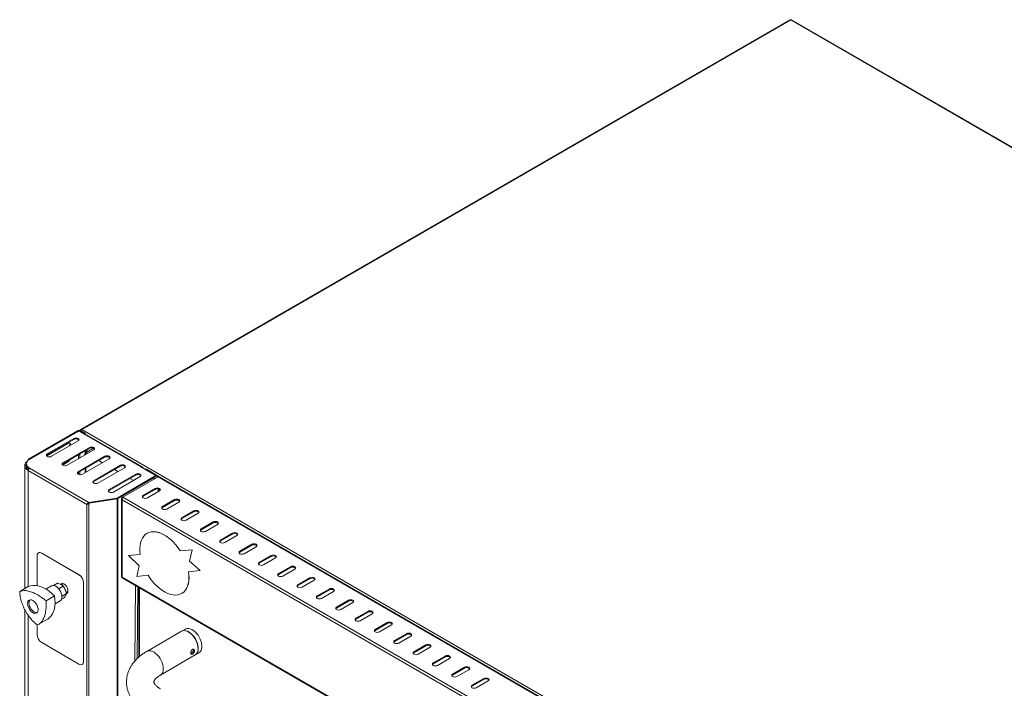
# Model space of a CAD drawing. Units: millimetres. Extents: x 115 to 4920, y 120 to 3444.
# Drawn here: x 3317 to 4037, y 1510 to 1999 of the extents above; entities that cross this region are included whole.
import ezdxf

# ---------------------------------------------------------------- set-up
doc = ezdxf.new("R2010")
doc.units = ezdxf.units.MM

msp = doc.modelspace()

# ---------------------------------------------------------------- linework, layer by layer
at = {"color": 7, "linetype": 'Continuous', "lineweight": 15, "ltscale": 12}
for p, q in [((3880.12, 1998.836), (3361.247, 1699.297)), ((4699.833, 1526.219), (3881.147, 1998.836)), ((3359.185, 1698.719), (3322.868, 1677.753)), ((3359.75, 1698.392), (3323.433, 1677.427)), ((3359.298, 1698), (3323.886, 1677.558)), ((3356.328, 1692.857), (3336.812, 1681.591)), ((3356.328, 1692.204), (3336.812, 1680.937)), ((3360.429, 1698), (3365.52, 1695.061)), ((3360.656, 1698.392), (3363.88, 1696.531)), ((3361.221, 1698.719), (3364.446, 1696.857)), ((3365.011, 1695.878), (3365.011, 1695.355)), ((3405.838, 1672.273), (3366.24, 1695.133)), ((3336.371, 1680.159), (3352.283, 1689.346)), ((3339.923, 1679.794), (3359.439, 1691.061)), ((3367.642, 1686.326), (3348.126, 1675.059)), ((3367.642, 1685.673), (3348.126, 1674.406)), ((3370.624, 1685.741), (3365.622, 1682.854)), ((3370.502, 1685.671), (3370.57, 1685.767)), ((3322.868, 1676.834), (3322.868, 1677.753)), ((3323.433, 1677.427), (3322.868, 1677.753)), ((3351.237, 1673.263), (3370.753, 1684.53)), ((3378.955, 1679.794), (3359.439, 1668.528)), ((3378.955, 1679.141), (3359.439, 1667.875)), ((3362.551, 1666.732), (3382.067, 1677.998)), ((3364.373, 1681.552), (3364.076, 1680.932)), ((3364.446, 1683.827), (3364.446, 1681.675)), ((3365.011, 1684.154), (3365.011, 1682.295)), ((3365.973, 1684.709), (3365.973, 1683.056)), ((3320.29, 1672.985), (3320.29, 1583.148)), ((3321.59, 1674.357), (3321.59, 1673.704)), ((3323.433, 1677.273), (3323.433, 1677.427)), ((3351.718, 1676.281), (3347.586, 1673.896)), ((3352.283, 1675.954), (3347.894, 1673.421)), ((3364.446, 1670.765), (3364.446, 1667.826)), ((3365.011, 1671.091), (3365.011, 1668.153)), ((3390.269, 1673.263), (3370.753, 1661.997)), ((3390.269, 1672.61), (3370.753, 1661.344)), ((3373.864, 1660.201), (3393.38, 1671.467)), ((3374.598, 1676.626), (3377.143, 1675.156)), ((3405.118, 1672.202), (3415.751, 1666.064)), ((3401.583, 1666.732), (3382.067, 1655.466)), ((3401.583, 1666.079), (3382.067, 1654.812)), ((3385.178, 1653.669), (3404.694, 1664.936)), ((3385.912, 1670.094), (3388.457, 1668.625)), ((3387.829, 1649.308), (3415.942, 1665.586)), ((3387.899, 1649.332), (3414.507, 1664.692)), ((3388.464, 1649.005), (3415.073, 1664.365)), ((3417.85, 1664.852), (3392.168, 1650.026)), ((3397.225, 1663.563), (3399.771, 1662.094)), ((3408.448, 1670.415), (3408.331, 1670.347)), ((3409.248, 1670.336), (3417.846, 1665.372)), ((3415.073, 1664.365), (3414.507, 1664.692)), ((3415.017, 1664.398), (3415.942, 1664.933)), ((3415.073, 1664.365), (3415.073, 1663.248)), ((3415.942, 1665.586), (3415.942, 1664.933)), ((3415.979, 1665.797), (3417.281, 1665.045)), ((3415.986, 1665.084), (3415.986, 1665.737)), ((4070.798, 1288.4), (3418.57, 1664.923)), ((3415.753, 1656.298), (3406.985, 1651.237)), ((3367.235, 1646.132), (3387.692, 1649.263)), ((3367.301, 1646.094), (3387.612, 1649.236)), ((3387.692, 1649.263), (3387.829, 1649.308)), ((3387.692, 1649.263), (3387.692, 1649.252)), ((3387.829, 1649.297), (3387.829, 1649.308)), ((3391.599, 1649.697), (3392.168, 1650.026)), ((3391.599, 1649.697), (3391.85, 1649.552)), ((3415.753, 1655.645), (3406.985, 1650.583)), ((3410.096, 1649.44), (3418.865, 1654.502)), ((3418.268, 1654.158), (3418.268, 1655.89)), ((3366.068, 1644.81), (3365.76, 1644.632)), ((3366.944, 1645.691), (3367.301, 1646.094)), ((3366.944, 1645.691), (3367.151, 1645.245)), ((3367.151, 1645.245), (3367.508, 1645.648)), ((3367.301, 1646.094), (3367.508, 1645.648)), ((3367.508, 1645.648), (3387.819, 1648.79)), ((3391.177, 1648.85), (3391.177, 1591.893)), ((3429.895, 1648.134), (3421.127, 1643.072)), ((3429.895, 1647.481), (3421.127, 1642.419)), ((3424.239, 1641.276), (3433.007, 1646.338)), ((3444.038, 1639.97), (3435.269, 1634.908)), ((3444.038, 1639.317), (3435.269, 1634.255)), ((3438.381, 1633.112), (3447.149, 1638.174)), ((3458.18, 1631.806), (3449.412, 1626.744)), ((3458.18, 1631.153), (3449.412, 1626.091)), ((3452.523, 1624.948), (3461.291, 1630.01)), ((3409.858, 1623.541), (3409.801, 1623.508)), ((3472.322, 1623.642), (3463.554, 1618.58)), ((3472.322, 1622.989), (3463.554, 1617.927)), ((3466.665, 1616.784), (3475.433, 1621.846)), ((3486.464, 1615.478), (3477.696, 1610.416)), ((3486.464, 1614.825), (3477.696, 1609.763)), ((3480.807, 1608.62), (3489.575, 1613.682)), ((3329.317, 1607.01), (3329.317, 1585.294)), ((3330.367, 1609.24), (3330.311, 1609.208)), ((3359.864, 1593.295), (3332.711, 1608.97)), ((3359.92, 1593.328), (3332.767, 1609.003)), ((3396.181, 1607.275), (3404.832, 1608.048)), ((3396.237, 1607.307), (3396.181, 1607.275)), ((3403.958, 1599.883), (3396.181, 1607.275)), ((3396.237, 1607.307), (3404.828, 1608.076)), ((3434.006, 1610.76), (3442.682, 1611.536)), ((3434.063, 1610.793), (3434.006, 1610.76)), ((3434.063, 1610.793), (3442.739, 1611.568)), ((3442.682, 1611.536), (3440.859, 1603.183)), ((3442.739, 1611.568), (3440.915, 1603.216)), ((3442.739, 1611.568), (3442.682, 1611.536)), ((3500.606, 1607.314), (3491.838, 1602.252)), ((3500.606, 1606.661), (3491.838, 1601.599)), ((3402.202, 1592.087), (3403.958, 1599.883)), ((3440.915, 1603.216), (3440.859, 1603.183)), ((3440.859, 1603.183), (3448.579, 1596.337)), ((3440.915, 1603.216), (3448.636, 1596.37)), ((3494.949, 1600.456), (3503.717, 1605.518)), ((3514.748, 1599.15), (3505.98, 1594.088)), ((3410.628, 1592.84), (3402.202, 1592.087)), ((3448.618, 1596.237), (3440.067, 1595.472)), ((3448.636, 1596.37), (3448.579, 1596.337)), ((3448.618, 1596.237), (3448.579, 1596.337)), ((3448.675, 1596.27), (3448.618, 1596.237)), ((3448.675, 1596.27), (3448.636, 1596.37)), ((3514.748, 1598.496), (3505.98, 1593.435)), ((3509.091, 1592.292), (3517.86, 1597.354)), ((3316.631, 1581.035), (3322.854, 1584.627)), ((3339.848, 1585.209), (3335.709, 1582.819)), ((3341.393, 1585.485), (3344.261, 1587.141)), ((3345.391, 1583.127), (3348.502, 1584.923)), ((3348.716, 1586.633), (3347.283, 1585.806)), ((3363.258, 1529.932), (3363.258, 1587.416)), ((3363.314, 1529.965), (3363.314, 1587.449)), ((3391.673, 1591.034), (4036.69, 1218.674)), ((3400.728, 1530.042), (3401.401, 1585.407)), ((3402.459, 1531.88), (3403.098, 1584.427)), ((3528.89, 1590.986), (3520.122, 1585.924)), ((3528.89, 1590.332), (3520.122, 1585.271)), ((3523.234, 1584.128), (3532.002, 1589.19)), ((3335.874, 1574.204), (3342.096, 1577.796)), ((3345.391, 1583.127), (3344.893, 1583.262)), ((3347.685, 1577.677), (3347.439, 1578.069)), ((3347.685, 1577.677), (3350.796, 1579.473)), ((3350.602, 1580.332), (3351.916, 1581.09)), ((3350.779, 1579.586), (3351.172, 1579.737)), ((3403.727, 1584.075), (3403.727, 1533.08)), ((3435.165, 1579.572), (3435.222, 1579.604)), ((3543.033, 1582.822), (3534.264, 1577.76)), ((3543.033, 1582.168), (3534.264, 1577.107)), ((3537.376, 1575.964), (3546.144, 1581.025)), ((3342.48, 1571.948), (3346.247, 1574.123)), ((3347.26, 1575.324), (3348.849, 1576.241)), ((3557.175, 1574.657), (3548.407, 1569.596)), ((3557.175, 1574.004), (3548.407, 1568.943)), ((3551.518, 1567.8), (3560.286, 1572.861)), ((3320.29, 1568.004), (3320.29, 1417.31)), ((3571.317, 1566.493), (3562.549, 1561.432)), ((3571.317, 1565.84), (3562.549, 1560.778)), ((3565.66, 1559.636), (3574.428, 1564.697)), ((3329.317, 1556.654), (3329.317, 1549.526)), ((3330.539, 1557.025), (3336.927, 1560.713)), ((3585.459, 1558.329), (3576.691, 1553.268)), ((3585.459, 1557.676), (3576.691, 1552.614)), ((3579.802, 1551.471), (3588.57, 1556.533)), ((3435.037, 1551.941), (3409.581, 1537.246)), ((3437.865, 1553.574), (3435.178, 1552.023)), ((3599.601, 1550.165), (3590.833, 1545.103)), ((3599.601, 1549.512), (3590.833, 1544.45)), ((3593.944, 1543.307), (3602.712, 1548.369)), ((3332.711, 1543.647), (3359.864, 1527.972)), ((3613.743, 1542.001), (3604.975, 1536.939)), ((3613.743, 1541.348), (3604.975, 1536.286)), ((3419.58, 1519.925), (3445.036, 1534.62)), ((3445.177, 1534.702), (3445.106, 1534.662)), ((3445.177, 1534.702), (3447.864, 1536.253)), ((3608.086, 1535.143), (3616.854, 1540.205)), ((3627.885, 1533.837), (3619.117, 1528.775)), ((3362.263, 1527.734), (3362.32, 1527.767)), ((3627.885, 1533.184), (3619.117, 1528.122)), ((3622.229, 1526.979), (3630.997, 1532.041)), ((3642.028, 1525.673), (3633.259, 1520.611)), ((3642.028, 1525.02), (3633.259, 1519.958)), ((3636.371, 1518.815), (3645.139, 1523.877)), ((3656.17, 1517.509), (3647.402, 1512.447)), ((3656.17, 1516.856), (3647.402, 1511.794)), ((3650.513, 1510.651), (3659.281, 1515.713))]:
    msp.add_line(p, q, dxfattribs=at)
at = {"color": 7, "linetype": 'Continuous', "lineweight": 0, "ltscale": 12}
for p, q in [((3880.634, 1998.7), (3362.013, 1699.307)), ((4699.067, 1526.228), (3880.634, 1998.7)), ((3356.328, 1692.204), (3356.328, 1692.857)), ((3359.75, 1698.392), (3359.185, 1698.719)), ((3359.75, 1698.392), (3359.75, 1698.131)), ((3360.656, 1698.392), (3361.221, 1698.719)), ((3360.656, 1697.87), (3360.656, 1698.392)), ((3362.013, 1699.307), (4180.447, 1226.835)), ((3363.88, 1696.531), (3364.446, 1696.857)), ((3365.011, 1695.878), (3364.559, 1695.616)), ((3365.641, 1695.122), (3365.011, 1695.486)), ((3405.118, 1672.202), (3365.52, 1695.061)), ((3359.75, 1691.978), (3359.75, 1691.287)), ((3367.642, 1685.673), (3367.642, 1686.326)), ((3336.812, 1680.937), (3336.812, 1681.591)), ((3359.75, 1681.117), (3359.75, 1678.178)), ((3360.656, 1678.701), (3360.656, 1681.639)), ((3378.955, 1679.141), (3378.955, 1679.794)), ((3323.433, 1670.773), (3323.433, 1670.788)), ((3323.886, 1671.157), (3367.235, 1646.132)), ((3348.126, 1674.406), (3348.126, 1675.059)), ((3352.283, 1675.954), (3351.718, 1676.281)), ((3390.269, 1672.61), (3390.269, 1673.263)), ((3408.444, 1670.413), (3406.13, 1671.749)), ((3365.76, 1644.632), (3322.868, 1669.393)), ((3322.868, 1669.393), (3322.868, 1584.634)), ((3359.439, 1667.875), (3359.439, 1668.528)), ((3359.75, 1668.054), (3359.75, 1666.583)), ((3360.656, 1666.375), (3360.656, 1668.577)), ((3401.583, 1666.079), (3401.583, 1666.732)), ((3409.248, 1670.336), (3408.799, 1670.077)), ((3417.281, 1665.045), (3417.846, 1665.372)), ((3417.281, 1665.045), (3417.281, 1664.523)), ((4070.078, 1288.329), (3417.85, 1664.852)), ((3370.753, 1661.344), (3370.753, 1661.997)), ((3415.753, 1655.645), (3415.753, 1656.298)), ((3382.067, 1654.812), (3382.067, 1655.466)), ((3387.612, 1649.236), (3387.819, 1648.79)), ((3388.464, 1649.005), (3387.899, 1649.332)), ((3388.464, 1477.542), (3388.464, 1649.005)), ((3392.168, 1650.026), (4044.396, 1273.503)), ((3406.985, 1650.583), (3406.985, 1651.237)), ((3417.846, 1653.914), (3417.846, 1655.979)), ((3365.76, 1388.957), (3365.76, 1644.632)), ((3367.151, 1645.245), (3367.151, 1387.913)), ((3387.819, 1477.134), (3387.819, 1648.79)), ((4042.929, 1271.998), (3391.599, 1648.003)), ((3391.599, 1648.003), (3391.599, 1591.564)), ((3421.127, 1642.419), (3421.127, 1643.072)), ((3429.895, 1647.481), (3429.895, 1648.134)), ((3435.269, 1634.255), (3435.269, 1634.908)), ((3444.038, 1639.317), (3444.038, 1639.97)), ((3458.18, 1631.153), (3458.18, 1631.806)), ((3449.412, 1626.091), (3449.412, 1626.744)), ((3472.322, 1622.989), (3472.322, 1623.642)), ((3463.554, 1617.927), (3463.554, 1618.58)), ((3486.464, 1614.825), (3486.464, 1615.478)), ((3332.767, 1609.003), (3332.711, 1608.97)), ((3477.696, 1609.763), (3477.696, 1610.416)), ((3500.606, 1606.661), (3500.606, 1607.314)), ((3491.838, 1601.599), (3491.838, 1602.252)), ((3514.748, 1598.496), (3514.748, 1599.15)), ((3359.864, 1593.295), (3359.92, 1593.328)), ((3391.599, 1591.564), (4036.69, 1219.161)), ((3505.98, 1593.435), (3505.98, 1594.088)), ((3363.314, 1587.449), (3363.258, 1587.416)), ((3403.098, 1584.427), (3401.401, 1585.407)), ((3520.122, 1585.271), (3520.122, 1585.924)), ((3528.89, 1590.332), (3528.89, 1590.986)), ((3404.149, 1583.832), (3404.149, 1533.423)), ((3534.264, 1577.107), (3534.264, 1577.76)), ((3543.033, 1582.168), (3543.033, 1582.822)), ((3557.175, 1574.004), (3557.175, 1574.657)), ((3322.868, 1563.695), (3322.868, 1413.718)), ((3548.407, 1568.943), (3548.407, 1569.596)), ((3571.317, 1565.84), (3571.317, 1566.493)), ((3562.549, 1560.778), (3562.549, 1561.432)), ((3585.459, 1557.676), (3585.459, 1558.329)), ((3576.691, 1552.614), (3576.691, 1553.268)), ((3599.601, 1549.512), (3599.601, 1550.165)), ((3590.833, 1544.45), (3590.833, 1545.103)), ((3613.743, 1541.348), (3613.743, 1542.001)), ((3604.975, 1536.286), (3604.975, 1536.939)), ((3627.885, 1533.184), (3627.885, 1533.837)), ((3363.258, 1529.932), (3363.314, 1529.965)), ((3619.117, 1528.122), (3619.117, 1528.775)), ((3633.259, 1519.958), (3633.259, 1520.611)), ((3642.028, 1525.02), (3642.028, 1525.673)), ((3647.402, 1511.794), (3647.402, 1512.447)), ((3656.17, 1516.856), (3656.17, 1517.509))]:
    msp.add_line(p, q, dxfattribs=at)
at = {"color": 7, "linetype": 'Continuous', "lineweight": 15, "ltscale": 12, "flags": 128}
for points in [[(3359.439, 1691.061), (3359.916, 1691.473), (3360.084, 1691.959), (3359.916, 1692.445), (3359.439, 1692.857), (3358.726, 1693.132), (3357.884, 1693.229), (3357.042, 1693.132), (3356.328, 1692.857)], [(3360.01, 1691.632), (3359.916, 1691.792), (3359.439, 1692.204), (3358.726, 1692.479), (3357.884, 1692.576), (3357.042, 1692.479), (3356.328, 1692.204)], [(3352.283, 1689.346), (3352.879, 1689.553), (3353.383, 1689.455), (3353.721, 1689.066), (3353.839, 1688.447), (3353.744, 1687.773)], [(3370.753, 1684.53), (3371.23, 1684.942), (3371.397, 1685.428), (3371.23, 1685.914), (3370.753, 1686.326), (3370.039, 1686.601), (3369.197, 1686.698), (3368.356, 1686.601), (3367.642, 1686.326)], [(3371.323, 1685.101), (3371.23, 1685.261), (3370.753, 1685.673), (3370.039, 1685.948), (3369.197, 1686.045), (3368.356, 1685.948), (3367.642, 1685.673)], [(3336.812, 1681.591), (3336.335, 1681.179), (3336.168, 1680.693), (3336.335, 1680.207), (3336.812, 1679.794), (3337.526, 1679.519), (3338.368, 1679.423), (3339.209, 1679.519), (3339.923, 1679.794)], [(3336.812, 1680.937), (3336.335, 1680.525), (3336.242, 1680.366)], [(3382.067, 1677.998), (3382.544, 1678.41), (3382.711, 1678.896), (3382.544, 1679.382), (3382.067, 1679.794), (3381.353, 1680.07), (3380.511, 1680.166), (3379.669, 1680.07), (3378.955, 1679.794)], [(3382.637, 1678.57), (3382.544, 1678.729), (3382.067, 1679.141), (3381.353, 1679.417), (3380.511, 1679.513), (3379.669, 1679.417), (3378.955, 1679.141)], [(3322.868, 1669.393), (3321.773, 1670.163), (3320.96, 1671.041), (3320.459, 1671.994), (3320.29, 1672.985), (3320.459, 1673.977), (3320.96, 1674.93), (3321.773, 1675.808), (3322.26, 1676.189)], [(3323.886, 1677.558), (3322.911, 1676.872), (3322.187, 1676.089), (3321.74, 1675.24), (3321.59, 1674.357), (3321.74, 1673.474), (3322.186, 1672.625), (3322.911, 1671.843), (3323.886, 1671.157)], [(3348.126, 1675.059), (3347.649, 1674.647), (3347.481, 1674.161), (3347.649, 1673.675), (3348.126, 1673.263), (3348.839, 1672.988), (3349.681, 1672.891), (3350.523, 1672.988), (3351.237, 1673.263)], [(3348.126, 1674.406), (3347.649, 1673.994), (3347.555, 1673.835)], [(3352.429, 1676.89), (3352.313, 1676.761), (3351.718, 1676.281)], [(3393.38, 1671.467), (3393.857, 1671.879), (3394.025, 1672.365), (3393.857, 1672.851), (3393.38, 1673.263), (3392.667, 1673.539), (3391.825, 1673.635), (3390.983, 1673.539), (3390.269, 1673.263)], [(3393.951, 1672.039), (3393.857, 1672.198), (3393.38, 1672.61), (3392.667, 1672.885), (3391.825, 1672.982), (3390.983, 1672.885), (3390.269, 1672.61)], [(3359.439, 1668.528), (3358.962, 1668.116), (3358.795, 1667.63), (3358.962, 1667.144), (3359.439, 1666.732), (3360.153, 1666.457), (3360.995, 1666.36), (3361.837, 1666.457), (3362.551, 1666.732)], [(3359.439, 1667.875), (3358.962, 1667.463), (3358.869, 1667.303)], [(3404.694, 1664.936), (3405.171, 1665.348), (3405.339, 1665.834), (3405.171, 1666.32), (3404.694, 1666.732), (3403.98, 1667.007), (3403.139, 1667.104), (3402.297, 1667.007), (3401.583, 1666.732)], [(3405.265, 1665.507), (3405.171, 1665.667), (3404.694, 1666.079), (3403.98, 1666.354), (3403.139, 1666.451), (3402.297, 1666.354), (3401.583, 1666.079)], [(3370.753, 1661.997), (3370.276, 1661.585), (3370.109, 1661.099), (3370.276, 1660.613), (3370.753, 1660.201), (3371.467, 1659.925), (3372.309, 1659.829), (3373.151, 1659.925), (3373.864, 1660.201)], [(3370.753, 1661.344), (3370.276, 1660.932), (3370.183, 1660.772)], [(3418.865, 1654.502), (3419.342, 1654.914), (3419.509, 1655.4), (3419.342, 1655.886), (3418.865, 1656.298), (3418.151, 1656.574), (3417.309, 1656.67), (3416.467, 1656.574), (3415.753, 1656.298)], [(3382.067, 1655.466), (3381.59, 1655.054), (3381.422, 1654.567), (3381.59, 1654.081), (3382.067, 1653.669), (3382.78, 1653.394), (3383.622, 1653.297), (3384.464, 1653.394), (3385.178, 1653.669)], [(3382.067, 1654.812), (3381.59, 1654.4), (3381.496, 1654.241)], [(3406.985, 1651.237), (3406.508, 1650.825), (3406.341, 1650.338), (3406.508, 1649.852), (3406.985, 1649.44), (3407.699, 1649.165), (3408.541, 1649.068), (3409.383, 1649.165), (3410.096, 1649.44)], [(3406.985, 1650.583), (3406.508, 1650.171), (3406.415, 1650.012)], [(3419.435, 1655.074), (3419.342, 1655.233), (3418.865, 1655.645), (3418.151, 1655.92), (3417.309, 1656.017), (3416.467, 1655.92), (3415.753, 1655.645)], [(3421.127, 1643.072), (3420.65, 1642.66), (3420.483, 1642.174), (3420.65, 1641.688), (3421.127, 1641.276), (3421.841, 1641.001), (3422.683, 1640.904), (3423.525, 1641.001), (3424.239, 1641.276)], [(3421.127, 1642.419), (3420.65, 1642.007), (3420.557, 1641.848)], [(3433.007, 1646.338), (3433.484, 1646.75), (3433.651, 1647.236), (3433.484, 1647.722), (3433.007, 1648.134), (3432.293, 1648.41), (3431.451, 1648.506), (3430.609, 1648.41), (3429.895, 1648.134)], [(3433.577, 1646.91), (3433.484, 1647.069), (3433.007, 1647.481), (3432.293, 1647.756), (3431.451, 1647.853), (3430.609, 1647.756), (3429.895, 1647.481)], [(3435.269, 1634.908), (3434.793, 1634.496), (3434.625, 1634.01), (3434.793, 1633.524), (3435.269, 1633.112), (3435.983, 1632.837), (3436.825, 1632.74), (3437.667, 1632.837), (3438.381, 1633.112)], [(3447.149, 1638.174), (3447.626, 1638.586), (3447.793, 1639.072), (3447.626, 1639.558), (3447.149, 1639.97), (3446.435, 1640.245), (3445.593, 1640.342), (3444.751, 1640.245), (3444.038, 1639.97)], [(3447.719, 1638.745), (3447.626, 1638.905), (3447.149, 1639.317), (3446.435, 1639.592), (3445.593, 1639.689), (3444.751, 1639.592), (3444.038, 1639.317)], [(3435.269, 1634.255), (3434.793, 1633.843), (3434.699, 1633.684)], [(3461.291, 1630.01), (3461.768, 1630.422), (3461.935, 1630.908), (3461.768, 1631.394), (3461.291, 1631.806), (3460.577, 1632.081), (3459.735, 1632.178), (3458.893, 1632.081), (3458.18, 1631.806)], [(3461.861, 1630.581), (3461.768, 1630.741), (3461.291, 1631.153), (3460.577, 1631.428), (3459.735, 1631.525), (3458.893, 1631.428), (3458.18, 1631.153)], [(3404.832, 1608.048), (3404.594, 1610.372), (3404.557, 1612.595), (3404.724, 1614.693), (3405.091, 1616.643), (3405.655, 1618.421), (3406.409, 1620.009), (3407.345, 1621.388), (3408.452, 1622.542), (3409.718, 1623.459), (3411.128, 1624.128), (3412.667, 1624.542), (3414.317, 1624.695), (3416.059, 1624.587), (3417.874, 1624.217), (3419.741, 1623.592), (3421.639, 1622.717), (3423.546, 1621.602), (3425.442, 1620.261), (3427.304, 1618.707), (3429.111, 1616.96), (3430.843, 1615.038), (3432.481, 1612.964), (3434.006, 1610.76)], [(3409.858, 1623.541), (3411.185, 1624.161), (3412.724, 1624.575), (3414.374, 1624.728), (3416.116, 1624.619), (3417.93, 1624.25), (3419.797, 1623.624), (3421.695, 1622.749), (3423.603, 1621.635), (3425.498, 1620.293), (3427.36, 1618.74), (3429.168, 1616.993), (3430.9, 1615.071), (3432.538, 1612.996), (3434.063, 1610.793)], [(3449.412, 1626.744), (3448.935, 1626.332), (3448.767, 1625.846), (3448.935, 1625.36), (3449.412, 1624.948), (3450.125, 1624.673), (3450.967, 1624.576), (3451.809, 1624.673), (3452.523, 1624.948)], [(3449.412, 1626.091), (3448.935, 1625.679), (3448.841, 1625.52)], [(3475.433, 1621.846), (3475.91, 1622.258), (3476.077, 1622.744), (3475.91, 1623.23), (3475.433, 1623.642), (3474.719, 1623.917), (3473.877, 1624.014), (3473.036, 1623.917), (3472.322, 1623.642)], [(3476.004, 1622.417), (3475.91, 1622.577), (3475.433, 1622.989), (3474.719, 1623.264), (3473.877, 1623.361), (3473.036, 1623.264), (3472.322, 1622.989)], [(3463.554, 1618.58), (3463.077, 1618.168), (3462.909, 1617.682), (3463.077, 1617.196), (3463.554, 1616.784), (3464.267, 1616.509), (3465.109, 1616.412), (3465.951, 1616.509), (3466.665, 1616.784)], [(3463.554, 1617.927), (3463.077, 1617.515), (3462.983, 1617.356)], [(3489.575, 1613.682), (3490.052, 1614.094), (3490.22, 1614.58), (3490.052, 1615.066), (3489.575, 1615.478), (3488.862, 1615.753), (3488.02, 1615.85), (3487.178, 1615.753), (3486.464, 1615.478)], [(3490.146, 1614.253), (3490.052, 1614.413), (3489.575, 1614.825), (3488.862, 1615.1), (3488.02, 1615.197), (3487.178, 1615.1), (3486.464, 1614.825)], [(3477.696, 1610.416), (3477.219, 1610.004), (3477.052, 1609.518), (3477.219, 1609.032), (3477.696, 1608.62), (3478.41, 1608.345), (3479.252, 1608.248), (3480.093, 1608.345), (3480.807, 1608.62)], [(3477.696, 1609.763), (3477.219, 1609.351), (3477.126, 1609.191)], [(3503.717, 1605.518), (3504.194, 1605.93), (3504.362, 1606.416), (3504.194, 1606.902), (3503.717, 1607.314), (3503.004, 1607.589), (3502.162, 1607.686), (3501.32, 1607.589), (3500.606, 1607.314)], [(3504.288, 1606.089), (3504.194, 1606.249), (3503.717, 1606.661), (3503.004, 1606.936), (3502.162, 1607.033), (3501.32, 1606.936), (3500.606, 1606.661)], [(3491.838, 1602.252), (3491.361, 1601.84), (3491.194, 1601.354), (3491.361, 1600.868), (3491.838, 1600.456), (3492.552, 1600.181), (3493.394, 1600.084), (3494.236, 1600.181), (3494.949, 1600.456)], [(3491.838, 1601.599), (3491.361, 1601.187), (3491.268, 1601.027)], [(3517.86, 1597.354), (3518.336, 1597.766), (3518.504, 1598.252), (3518.336, 1598.738), (3517.86, 1599.15), (3517.146, 1599.425), (3516.304, 1599.522), (3515.462, 1599.425), (3514.748, 1599.15)], [(3518.43, 1597.925), (3518.336, 1598.084), (3517.86, 1598.496), (3517.146, 1598.772), (3516.304, 1598.868), (3515.462, 1598.772), (3514.748, 1598.496)], [(3440.067, 1595.472), (3440.347, 1593.092), (3440.417, 1590.811), (3440.276, 1588.655), (3439.927, 1586.651), (3439.374, 1584.821), (3438.623, 1583.187), (3437.682, 1581.768), (3436.563, 1580.581), (3435.28, 1579.639), (3433.846, 1578.954), (3432.279, 1578.534), (3430.597, 1578.384), (3428.82, 1578.505), (3426.969, 1578.896), (3425.066, 1579.553), (3423.132, 1580.467), (3421.19, 1581.628), (3419.264, 1583.023), (3417.375, 1584.634), (3415.546, 1586.444), (3413.799, 1588.431), (3412.153, 1590.571), (3410.628, 1592.84)], [(3440.124, 1595.505), (3440.403, 1593.125), (3440.473, 1590.843), (3440.333, 1588.688), (3439.984, 1586.683), (3439.431, 1584.853), (3438.679, 1583.219), (3437.739, 1581.8), (3436.62, 1580.613), (3435.336, 1579.672), (3435.222, 1579.604)], [(3505.98, 1594.088), (3505.503, 1593.676), (3505.336, 1593.19), (3505.503, 1592.704), (3505.98, 1592.292), (3506.694, 1592.017), (3507.536, 1591.92), (3508.378, 1592.017), (3509.091, 1592.292)], [(3505.98, 1593.435), (3505.503, 1593.023), (3505.41, 1592.863)], [(3532.002, 1589.19), (3532.479, 1589.602), (3532.646, 1590.088), (3532.479, 1590.574), (3532.002, 1590.986), (3531.288, 1591.261), (3530.446, 1591.358), (3529.604, 1591.261), (3528.89, 1590.986)], [(3322.854, 1584.627), (3324.458, 1585.189), (3326.191, 1585.468), (3328.034, 1585.46), (3329.965, 1585.165), (3331.962, 1584.587), (3334, 1583.732), (3336.057, 1582.612), (3338.108, 1581.237), (3340.129, 1579.626), (3342.096, 1577.796)], [(3346.247, 1574.123), (3346.772, 1574.547), (3347.237, 1575.272), (3347.507, 1576.203), (3347.568, 1577.295), (3347.418, 1578.498), (3347.064, 1579.756), (3346.521, 1581.01), (3345.817, 1582.201), (3344.983, 1583.273), (3344.058, 1584.177), (3343.086, 1584.87), (3342.112, 1585.319), (3341.182, 1585.504), (3340.34, 1585.416), (3339.848, 1585.209)], [(3351.944, 1581.536), (3351.839, 1582.478), (3351.532, 1583.471), (3351.046, 1584.442), (3350.417, 1585.318), (3349.691, 1586.035), (3348.923, 1586.539), (3348.168, 1586.793), (3347.484, 1586.779), (3346.922, 1586.497), (3346.656, 1586.201)], [(3347.172, 1586.666), (3346.978, 1586.53), (3346.68, 1586.185)], [(3347.172, 1586.666), (3346.861, 1586.419), (3346.68, 1586.185)], [(3520.122, 1585.924), (3519.645, 1585.512), (3519.478, 1585.026), (3519.645, 1584.54), (3520.122, 1584.128), (3520.836, 1583.852), (3521.678, 1583.756), (3522.52, 1583.852), (3523.234, 1584.128)], [(3520.122, 1585.271), (3519.645, 1584.859), (3519.552, 1584.699)], [(3532.572, 1589.761), (3532.479, 1589.92), (3532.002, 1590.332), (3531.288, 1590.608), (3530.446, 1590.704), (3529.604, 1590.608), (3528.89, 1590.332)], [(3342.096, 1577.796), (3342.41, 1575.267), (3342.503, 1572.84), (3342.373, 1570.544), (3342.022, 1568.405), (3341.455, 1566.449), (3340.678, 1564.698), (3339.699, 1563.173), (3338.531, 1561.891), (3337.187, 1560.868), (3336.927, 1560.713)], [(3350.727, 1579.897), (3351.207, 1579.889), (3351.435, 1579.936)], [(3350.795, 1579.59), (3351.103, 1579.7), (3351.172, 1579.737)], [(3534.264, 1577.76), (3533.788, 1577.348), (3533.62, 1576.862), (3533.788, 1576.376), (3534.264, 1575.964), (3534.978, 1575.688), (3535.82, 1575.592), (3536.662, 1575.688), (3537.376, 1575.964)], [(3534.264, 1577.107), (3533.788, 1576.695), (3533.694, 1576.535)], [(3546.144, 1581.025), (3546.621, 1581.437), (3546.788, 1581.924), (3546.621, 1582.41), (3546.144, 1582.822), (3545.43, 1583.097), (3544.588, 1583.194), (3543.746, 1583.097), (3543.033, 1582.822)], [(3546.714, 1581.597), (3546.621, 1581.756), (3546.144, 1582.168), (3545.43, 1582.444), (3544.588, 1582.54), (3543.746, 1582.444), (3543.033, 1582.168)], [(3325.003, 1566.506), (3325.875, 1565.78), (3326.768, 1565.281), (3327.633, 1565.034), (3328.425, 1565.055), (3329.1, 1565.34), (3329.622, 1565.875), (3329.963, 1566.632), (3330.104, 1567.568), (3330.038, 1568.635), (3329.769, 1569.773), (3329.31, 1570.923), (3328.687, 1572.022), (3327.934, 1573.01), (3327.09, 1573.835), (3326.201, 1574.451), (3325.316, 1574.826), (3324.482, 1574.94), (3323.743, 1574.786), (3323.141, 1574.373), (3322.706, 1573.723), (3322.464, 1572.871), (3322.426, 1571.862), (3322.595, 1570.752), (3322.961, 1569.6), (3323.505, 1568.469), (3324.198, 1567.418), (3325.003, 1566.506)], [(3324.397, 1574.937), (3324.094, 1574.687), (3323.676, 1574.061), (3323.443, 1573.241), (3323.406, 1572.272), (3323.569, 1571.204), (3323.921, 1570.096), (3324.445, 1569.008), (3325.111, 1567.997), (3325.885, 1567.12)], [(3560.286, 1572.861), (3560.763, 1573.273), (3560.93, 1573.759), (3560.763, 1574.245), (3560.286, 1574.657), (3559.572, 1574.933), (3558.73, 1575.029), (3557.888, 1574.933), (3557.175, 1574.657)], [(3560.856, 1573.433), (3560.763, 1573.592), (3560.286, 1574.004), (3559.572, 1574.28), (3558.73, 1574.376), (3557.888, 1574.28), (3557.175, 1574.004)], [(3325.885, 1567.12), (3326.723, 1566.422), (3327.582, 1565.942), (3328.415, 1565.705), (3329.176, 1565.724), (3329.625, 1565.88)], [(3548.407, 1569.596), (3547.93, 1569.184), (3547.762, 1568.698), (3547.93, 1568.212), (3548.407, 1567.8), (3549.12, 1567.524), (3549.962, 1567.428), (3550.804, 1567.524), (3551.518, 1567.8)], [(3548.407, 1568.943), (3547.93, 1568.53), (3547.836, 1568.371)], [(3574.428, 1564.697), (3574.905, 1565.109), (3575.072, 1565.595), (3574.905, 1566.081), (3574.428, 1566.493), (3573.714, 1566.769), (3572.872, 1566.865), (3572.031, 1566.769), (3571.317, 1566.493)], [(3574.998, 1565.269), (3574.905, 1565.428), (3574.428, 1565.84), (3573.714, 1566.115), (3572.872, 1566.212), (3572.031, 1566.115), (3571.317, 1565.84)], [(3562.549, 1561.432), (3562.072, 1561.02), (3561.904, 1560.534), (3562.072, 1560.048), (3562.549, 1559.636), (3563.262, 1559.36), (3564.104, 1559.264), (3564.946, 1559.36), (3565.66, 1559.636)], [(3562.549, 1560.778), (3562.072, 1560.366), (3561.978, 1560.207)], [(3588.57, 1556.533), (3589.047, 1556.945), (3589.215, 1557.431), (3589.047, 1557.917), (3588.57, 1558.329), (3587.856, 1558.605), (3587.015, 1558.701), (3586.173, 1558.605), (3585.459, 1558.329)], [(3589.141, 1557.105), (3589.047, 1557.264), (3588.57, 1557.676), (3587.856, 1557.951), (3587.015, 1558.048), (3586.173, 1557.951), (3585.459, 1557.676)], [(3435.037, 1551.941), (3435.832, 1552.273), (3436.853, 1552.409), (3437.966, 1552.283), (3439.138, 1551.898), (3440.336, 1551.265), (3441.526, 1550.403), (3442.673, 1549.335), (3443.744, 1548.093), (3444.708, 1546.713), (3445.538, 1545.234), (3446.209, 1543.699), (3446.703, 1542.152), (3447.006, 1540.637), (3447.107, 1539.198)], [(3435.178, 1552.023), (3435.973, 1552.354), (3436.994, 1552.491), (3438.107, 1552.365), (3439.279, 1551.98), (3440.478, 1551.347), (3441.667, 1550.484), (3442.814, 1549.417), (3443.885, 1548.175), (3444.849, 1546.795), (3445.679, 1545.316), (3446.351, 1543.781), (3446.837, 1542.263)], [(3437.865, 1553.574), (3438.193, 1553.74), (3439.157, 1554.007), (3440.228, 1554.012), (3441.375, 1553.755), (3442.565, 1553.245), (3443.763, 1552.494), (3444.935, 1551.526), (3446.048, 1550.367), (3447.069, 1549.051), (3447.97, 1547.616), (3448.723, 1546.104), (3449.308, 1544.557), (3449.708, 1543.021), (3449.91, 1541.538), (3449.91, 1540.154), (3449.708, 1538.906), (3449.308, 1537.83), (3448.723, 1536.959), (3447.97, 1536.316), (3447.864, 1536.253)], [(3576.691, 1553.268), (3576.214, 1552.856), (3576.046, 1552.37), (3576.214, 1551.884), (3576.691, 1551.471), (3577.405, 1551.196), (3578.246, 1551.099), (3579.088, 1551.196), (3579.802, 1551.471)], [(3576.691, 1552.614), (3576.214, 1552.202), (3576.12, 1552.043)], [(3602.712, 1548.369), (3603.189, 1548.781), (3603.357, 1549.267), (3603.189, 1549.753), (3602.712, 1550.165), (3601.999, 1550.441), (3601.157, 1550.537), (3600.315, 1550.441), (3599.601, 1550.165)], [(3603.283, 1548.941), (3603.189, 1549.1), (3602.712, 1549.512), (3601.999, 1549.787), (3601.157, 1549.884), (3600.315, 1549.787), (3599.601, 1549.512)], [(3590.833, 1545.103), (3590.356, 1544.691), (3590.189, 1544.205), (3590.356, 1543.719), (3590.833, 1543.307), (3591.547, 1543.032), (3592.389, 1542.935), (3593.231, 1543.032), (3593.944, 1543.307)], [(3590.833, 1544.45), (3590.356, 1544.038), (3590.263, 1543.879)], [(3616.854, 1540.205), (3617.331, 1540.617), (3617.499, 1541.103), (3617.331, 1541.589), (3616.854, 1542.001), (3616.141, 1542.276), (3615.299, 1542.373), (3614.457, 1542.276), (3613.743, 1542.001)], [(3617.425, 1540.776), (3617.331, 1540.936), (3616.854, 1541.348), (3616.141, 1541.623), (3615.299, 1541.72), (3614.457, 1541.623), (3613.743, 1541.348)], [(3604.975, 1536.939), (3604.498, 1536.527), (3604.331, 1536.041), (3604.498, 1535.555), (3604.975, 1535.143), (3605.689, 1534.868), (3606.531, 1534.771), (3607.373, 1534.868), (3608.086, 1535.143)], [(3604.975, 1536.286), (3604.498, 1535.874), (3604.405, 1535.715)], [(3630.997, 1532.041), (3631.474, 1532.453), (3631.641, 1532.939), (3631.474, 1533.425), (3630.997, 1533.837), (3630.283, 1534.112), (3629.441, 1534.209), (3628.599, 1534.112), (3627.885, 1533.837)], [(3619.117, 1528.775), (3618.64, 1528.363), (3618.473, 1527.877), (3618.64, 1527.391), (3619.117, 1526.979), (3619.831, 1526.704), (3620.673, 1526.607), (3621.515, 1526.704), (3622.229, 1526.979)], [(3619.117, 1528.122), (3618.64, 1527.71), (3618.547, 1527.551)], [(3631.567, 1532.612), (3631.474, 1532.772), (3630.997, 1533.184), (3630.283, 1533.459), (3629.441, 1533.556), (3628.599, 1533.459), (3627.885, 1533.184)], [(3633.259, 1520.611), (3632.782, 1520.199), (3632.615, 1519.713), (3632.782, 1519.227), (3633.259, 1518.815), (3633.973, 1518.54), (3634.815, 1518.443), (3635.657, 1518.54), (3636.371, 1518.815)], [(3633.259, 1519.958), (3632.782, 1519.546), (3632.689, 1519.387)], [(3645.139, 1523.877), (3645.616, 1524.289), (3645.783, 1524.775), (3645.616, 1525.261), (3645.139, 1525.673), (3644.425, 1525.948), (3643.583, 1526.045), (3642.741, 1525.948), (3642.028, 1525.673)], [(3645.709, 1524.448), (3645.616, 1524.608), (3645.139, 1525.02), (3644.425, 1525.295), (3643.583, 1525.392), (3642.741, 1525.295), (3642.028, 1525.02)], [(3647.402, 1512.447), (3646.925, 1512.035), (3646.757, 1511.549), (3646.925, 1511.063), (3647.402, 1510.651), (3648.115, 1510.376), (3648.957, 1510.279), (3649.799, 1510.376), (3650.513, 1510.651)], [(3659.281, 1515.713), (3659.758, 1516.125), (3659.925, 1516.611), (3659.758, 1517.097), (3659.281, 1517.509), (3658.567, 1517.784), (3657.725, 1517.881), (3656.883, 1517.784), (3656.17, 1517.509)], [(3659.851, 1516.284), (3659.758, 1516.444), (3659.281, 1516.856), (3658.567, 1517.131), (3657.725, 1517.228), (3656.883, 1517.131), (3656.17, 1516.856)], [(3647.402, 1511.794), (3646.925, 1511.382), (3646.831, 1511.223)]]:
    msp.add_lwpolyline(points, dxfattribs=at)
at = {"color": 7, "linetype": 'Continuous', "lineweight": 0, "ltscale": 12, "flags": 128}
msp.add_lwpolyline([(3409.582, 1537.246), (3410.376, 1537.577), (3411.397, 1537.714), (3412.51, 1537.588), (3413.682, 1537.203), (3414.88, 1536.57), (3416.07, 1535.707), (3417.217, 1534.64), (3418.288, 1533.398), (3419.252, 1532.018), (3420.082, 1530.539), (3420.754, 1529.004), (3421.248, 1527.457), (3421.55, 1525.942), (3421.651, 1524.503)], dxfattribs=at)
at = {"color": 7, "linetype": 'Continuous', "lineweight": 15, "ltscale": 144}
for centre, radius, start, end in [((3360.203, 1696.754), 2.213, 62.60968, 117.39032), ((3359.864, 1696.909), 1.23, 62.609714, 117.390286), ((3360.203, 1697.519), 0.984, 62.608165, 117.3943), ((3363.212, 1695.488), 1.238, 9.310522, 57.368825), ((3363.783, 1695.822), 1.229, 2.605972, 57.394028), ((3365.942, 1694.473), 0.724, 65.689509, 125.620818), ((3350.824, 1688.622), 2.426, 325.195326, 22.595893), ((3364.916, 1680.497), 0.951, 67.170623, 172.823559), ((3324.496, 1672.967), 3.328, 150.406399, 242.955064), ((3325.338, 1674.033), 3.762, 185.019709, 239.592752), ((3325.078, 1669.293), 2.213, 122.605236, 177.394764), ((3350.436, 1678.817), 3.407, 302.837665, 338.530642), ((3405.516, 1671.715), 0.629, 350.784348, 129.2049), ((3408.779, 1669.682), 0.805, 54.381097, 114.3052), ((3415.634, 1665.74), 0.344, 333.460951, 70.023491), ((3415.697, 1665.086), 0.289, 327.986255, 359.560167), ((3417.183, 1664.785), 0.278, 292.568468, 69.437282), ((3417.453, 1664.608), 0.859, 26.093101, 62.787279), ((3418.272, 1664.263), 0.724, 65.689509, 125.620818), ((3387.496, 1650.061), 0.833, 277.97414, 298.883281), ((3387.559, 1650.647), 1.875, 277.981282, 298.885052), ((3331.386, 1607.346), 2.096, 50.796181, 189.214571), ((3331.361, 1607.04), 2.414, 54.382863, 114.306038), ((3355.889, 1587.081), 7.377, 2.605765, 57.394564), ((3355.945, 1587.114), 7.377, 2.605765, 57.394564), ((3348.737, 1585.541), 1.779, 135.188228, 166.127608), ((3350.163, 1581.259), 1.802, 290.71708, 8.849904), ((3336.686, 1549.861), 7.377, 182.605089, 237.394829), ((3442.218, 1538.653), 4.919, 304.941081, 6.371253), ((3361.189, 1529.596), 2.096, 230.796429, 9.213583), ((3361.069, 1529.657), 2.267, 303.506438, 7.804617)]:
    msp.add_arc(centre, radius, start, end, dxfattribs=at)
at = {"color": 7, "linetype": 'Continuous', "lineweight": 0, "ltscale": 144}
for centre, radius, start, end in [((3435.052, 1539.117), 12.197, 0.766626, 14.946629), ((3442.36, 1538.734), 4.919, 304.941081, 6.371253), ((3416.762, 1523.957), 4.92, 304.960498, 6.369434)]:
    msp.add_arc(centre, radius, start, end, dxfattribs=at)
at = {"color": 7, "linetype": 'Continuous', "lineweight": 15, "ltscale": 12}
for points, knots in [([(3880.12, 1998.836), (3880.192, 1998.858), (3880.337, 1998.901), (3880.535, 1998.767), (3880.634, 1998.7)], [0, 0, 0, 0, 0.4999369, 1, 1, 1, 1]), ([(3880.634, 1998.7), (3880.732, 1998.767), (3880.93, 1998.901), (3881.075, 1998.858), (3881.147, 1998.836)], [0, 0, 0, 0, 0.5000538, 1, 1, 1, 1]), ([(3362.013, 1699.307), (3361.873, 1699.347), (3361.594, 1699.429), (3361.235, 1699.32), (3360.996, 1699.113), (3360.94, 1698.904), (3360.921, 1698.834)], [0, 0, 0, 0, 0.2851655, 0.5702979, 0.8554596, 1, 1, 1, 1]), ([(3361.24, 1698.694), (3361.243, 1698.697), (3361.331, 1698.839), (3361.602, 1699.089), (3361.876, 1699.234), (3362.013, 1699.307)], [0, 0, 0, 0, 0.01239, 0.506183, 1, 1, 1, 1]), ([(3365.622, 1682.854), (3365.465, 1682.716), (3365.127, 1682.419), (3364.713, 1682.013), (3364.453, 1681.708), (3364.408, 1681.605), (3364.392, 1681.569)], [0, 0, 0, 0, 0.2941769, 0.6315369, 0.8731147, 1, 1, 1, 1]), ([(3366.166, 1681.882), (3366.091, 1681.925), (3365.862, 1682.059), (3365.673, 1682.405), (3365.64, 1682.692), (3365.622, 1682.854)], [0, 0, 0, 0, 0.174407, 0.5345168, 1, 1, 1, 1]), ([(3391.599, 1648.003), (3391.492, 1648.118), (3391.278, 1648.346), (3391.154, 1648.752), (3391.199, 1649.16), (3391.377, 1649.48), (3391.544, 1649.644), (3391.599, 1649.697)], [0, 0, 0, 0, 0.2229964, 0.4460249, 0.6690653, 0.8920921, 1, 1, 1, 1]), ([(3392.168, 1650.026), (3392.072, 1649.91), (3391.88, 1649.677), (3391.656, 1649.146), (3391.532, 1648.557), (3391.576, 1648.188), (3391.599, 1648.003)], [0, 0, 0, 0, 0.2500066, 0.5000053, 0.7500067, 1, 1, 1, 1]), ([(3365.76, 1644.632), (3365.806, 1644.757), (3365.899, 1645.007), (3366.19, 1645.42), (3366.57, 1645.787), (3366.937, 1646.023), (3367.163, 1646.105), (3367.235, 1646.132)], [0, 0, 0, 0, 0.2233292, 0.4466763, 0.6700275, 0.8933698, 1, 1, 1, 1]), ([(3367.151, 1645.245), (3367.027, 1645.163), (3366.779, 1644.998), (3366.402, 1644.823), (3366.047, 1644.697), (3365.856, 1644.654), (3365.76, 1644.632)], [0, 0, 0, 0, 0.2500061, 0.5000123, 0.7500032, 1, 1, 1, 1]), ([(3366.542, 1645.199), (3366.472, 1645.123), (3366.328, 1644.967), (3366.156, 1644.863), (3366.068, 1644.81)], [0, 0, 0, 0, 0.48440965, 1, 1, 1, 1]), ([(3366.944, 1645.691), (3366.828, 1645.541), (3366.68, 1645.35), (3366.561, 1645.22), (3366.536, 1645.193)], [0, 0, 0, 0, 0.7901432, 1, 1, 1, 1]), ([(3391.193, 1591.894), (3391.196, 1591.849), (3391.205, 1591.746), (3391.379, 1591.63), (3391.545, 1591.58), (3391.599, 1591.564)], [0, 0, 0, 0, 0.3387045, 0.7843977, 1, 1, 1, 1]), ([(3391.599, 1591.564), (3391.576, 1591.45), (3391.532, 1591.221), (3391.616, 1591.002), (3391.673, 1591.034), (3391.673, 1591.034)], [0, 0, 0, 0, 0.4999419, 0.9999, 1, 1, 1, 1]), ([(3344.261, 1587.141), (3344.431, 1587.097), (3345.33, 1586.866), (3346.474, 1586.261), (3347.781, 1585.586), (3348.291, 1585.118), (3348.502, 1584.923)], [0, 0, 0, 0, 0.094382, 0.4998911, 0.7928564, 1, 1, 1, 1]), ([(3348.502, 1584.923), (3348.794, 1584.492), (3349.432, 1583.551), (3350.106, 1581.857), (3350.646, 1580.482), (3350.769, 1579.654), (3350.796, 1579.473)], [0, 0, 0, 0, 0.26883698, 0.58702974, 0.90991962, 1, 1, 1, 1]), ([(3316.631, 1581.035), (3317.281, 1581.254), (3318.581, 1581.692), (3321.039, 1581.71), (3323.852, 1581.176), (3326.985, 1580.026), (3330.263, 1578.294), (3333.258, 1576.313), (3335.115, 1574.815), (3335.874, 1574.204)], [0, 0, 0, 0, 0.1410895, 0.2821727, 0.4358046, 0.5894351, 0.742057, 0.8946844, 1, 1, 1, 1]), ([(3329.46, 1556.524), (3328.459, 1557.384), (3326.457, 1559.103), (3323.712, 1562.292), (3321.26, 1565.904), (3319.218, 1569.893), (3317.735, 1574.033), (3316.884, 1577.786), (3316.704, 1580.093), (3316.631, 1581.035)], [0, 0, 0, 0, 0.1410907, 0.2821746, 0.4358068, 0.5894366, 0.7420588, 0.8946852, 1, 1, 1, 1]), ([(3345.485, 1582.574), (3345.483, 1582.578), (3345.425, 1582.755), (3345.408, 1582.944), (3345.391, 1583.127)], [0, 0, 0, 0, 0.0271009, 1, 1, 1, 1]), ([(3350.796, 1579.473), (3350.713, 1579.239), (3350.53, 1578.726), (3349.901, 1577.714), (3349.384, 1576.891), (3348.945, 1576.357), (3348.849, 1576.241)], [0, 0, 0, 0, 0.268841, 0.5870293, 0.9099183, 1, 1, 1, 1]), ([(3335.874, 1574.204), (3335.933, 1572.957), (3336.051, 1570.463), (3335.781, 1566.934), (3335.131, 1563.689), (3334.064, 1560.864), (3332.619, 1558.659), (3331.055, 1557.221), (3329.923, 1556.726), (3329.46, 1556.524)], [0, 0, 0, 0, 0.1410897, 0.2821728, 0.4358053, 0.5894363, 0.7420576, 0.8946845, 1, 1, 1, 1]), ([(3409.581, 1537.246), (3409.109, 1536.966), (3407.778, 1536.176), (3405.72, 1534.753), (3403.484, 1532.935), (3401.468, 1530.977), (3399.696, 1528.9), (3398.184, 1526.725), (3396.942, 1524.476), (3395.975, 1522.174), (3395.282, 1519.84), (3394.858, 1517.494), (3394.698, 1515.151), (3394.796, 1512.827), (3395.143, 1510.537), (3395.734, 1508.291), (3396.562, 1506.101), (3397.623, 1503.973), (3398.916, 1501.912), (3400.439, 1499.927), (3402.19, 1498.026), (3404.166, 1496.22), (3406.36, 1494.521), (3408.203, 1493.302), (3409.311, 1492.652), (3409.581, 1492.493)], [0, 0, 0, 0, 0.0273787, 0.0773401, 0.1272568, 0.1767069, 0.2253816, 0.2730251, 0.3194944, 0.3647829, 0.4089979, 0.452328, 0.4950055, 0.5372845, 0.5793963, 0.621554, 0.6640219, 0.7070461, 0.7508467, 0.795591, 0.8413735, 0.8881897, 0.9359278, 0.9843872, 1, 1, 1, 1]), ([(3441.733, 1536.096), (3441.745, 1535.925), (3441.77, 1535.583), (3441.964, 1535.262), (3442.268, 1535.121), (3442.677, 1535.183), (3443.152, 1535.43), (3443.638, 1535.829), (3444.078, 1536.341), (3444.411, 1536.926), (3444.58, 1537.526), (3444.556, 1538.071), (3444.347, 1538.502), (3443.987, 1538.772), (3443.525, 1538.838), (3443.031, 1538.68), (3442.572, 1538.318), (3442.19, 1537.796), (3441.911, 1537.177), (3441.757, 1536.578), (3441.74, 1536.24), (3441.733, 1536.096)], [0, 0, 0, 0, 0.0529658, 0.1059076, 0.1594913, 0.2135493, 0.2668982, 0.3194449, 0.3723582, 0.4262202, 0.4801547, 0.5331859, 0.5857485, 0.6389616, 0.6929796, 0.7467008, 0.7994536, 0.8520845, 0.9056174, 0.9596819, 1, 1, 1, 1]), ([(3441.784, 1535.709), (3441.796, 1535.711), (3441.938, 1535.73), (3442.284, 1535.941), (3442.765, 1536.319), (3443.213, 1536.828), (3443.556, 1537.407), (3443.726, 1538.001), (3443.726, 1538.493), (3443.601, 1538.713), (3443.554, 1538.796)], [0, 0, 0, 0, 0.0137081, 0.1632984, 0.3099536, 0.4578806, 0.6092707, 0.7609926, 0.9094622, 1, 1, 1, 1]), ([(3419.58, 1509.814), (3419.339, 1509.958), (3418.642, 1510.371), (3417.648, 1511.064), (3416.679, 1511.866), (3415.932, 1512.618), (3415.393, 1513.291), (3415.039, 1513.861), (3414.839, 1514.311), (3414.751, 1514.643), (3414.732, 1514.884), (3414.754, 1515.126), (3414.869, 1515.51), (3415.099, 1515.986), (3415.49, 1516.582), (3416.08, 1517.284), (3416.9, 1518.071), (3417.934, 1518.887), (3418.871, 1519.51), (3419.456, 1519.852), (3419.58, 1519.925)], [0, 0, 0, 0, 0.0289995, 0.0837224, 0.1381316, 0.1925267, 0.2472919, 0.3032605, 0.3618489, 0.425644, 0.5004736, 0.5874006, 0.6508779, 0.708749, 0.7630533, 0.8203733, 0.8757749, 0.9305016, 0.9852104, 1, 1, 1, 1])]:
    msp.add_open_spline(points, degree=3, knots=knots, dxfattribs=at)

doc.saveas('drawing.dxf')
